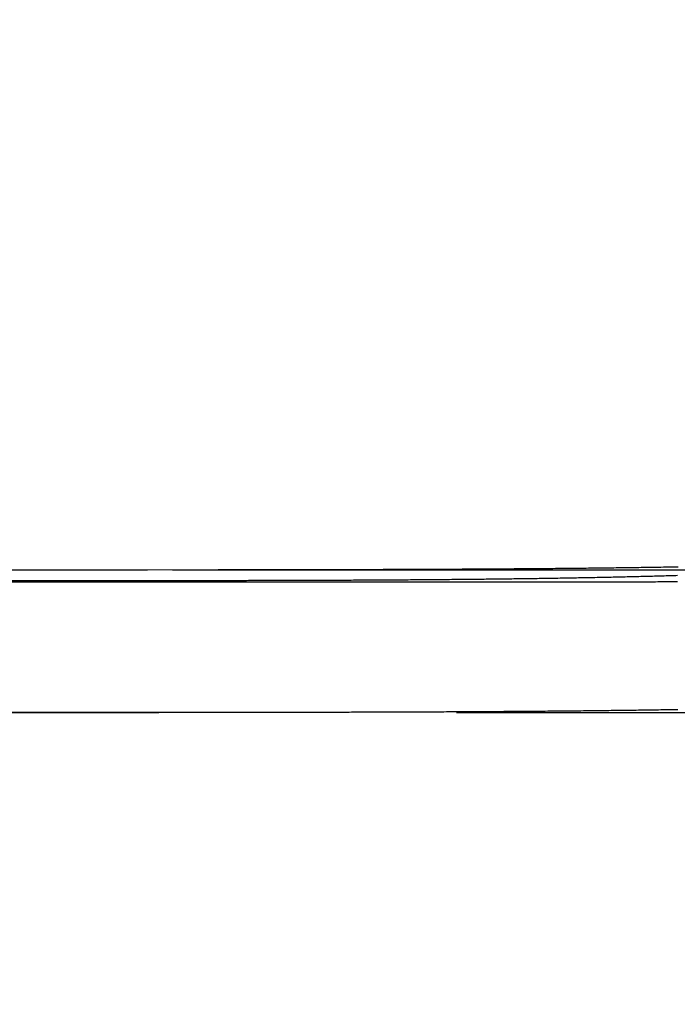
# Model space of a CAD drawing. Extents: x 0 to 1285, y -485 to 116.
# Drawn here: x 257 to 263, y -403 to -395 of the extents above; entities that cross this region are included whole.
import ezdxf

# ---------------------------------------------------------------- set-up
doc = ezdxf.new("R2010")
doc.units = 0
doc.header["$LTSCALE"] = 20
doc.linetypes.add('AUSGEZOGEN', pattern=[0])
doc.linetypes.add('VERDECKT', pattern=[0.375, 0.25, -0.125])
doc.layers.get('0').update_dxf_attribs({"linetype": 'AUSGEZOGEN'})
doc.layers.add('STEMPEL', color=3, linetype='AUSGEZOGEN')

# ---------------------------------------------------------------- blocks, each defined once
blk = doc.blocks.new('A$CE4396A69')
at = {"color": 1, "linetype": 'VERDECKT'}
for p, q in [((923.61713, -49.6), (247.58338, -49.6)), ((239.37829, -49.7), (261.46006, -49.7)), ((281, -50.8), (247.58338, -50.8))]:
    blk.add_line(p, q, dxfattribs=at)
at = {"color": 1}
for points in [[(259, -49.5964, 0), (259.022, -49.5964, 0), (259.043, -49.5964, 0), (259.065, -49.5964, 0), (259.087, -49.5963, 0), (259.109, -49.5963, 0), (259.13, -49.5963, 0), (259.152, -49.5963, 0), (259.174, -49.5963, 0), (259.196, -49.5963, 0), (259.218, -49.5962, 0), (259.24, -49.5962, 0), (259.261, -49.5962, 0), (259.283, -49.5962, 0), (259.305, -49.5961, 0), (259.327, -49.5961, 0), (259.349, -49.5961, 0), (259.371, -49.5961, 0), (259.393, -49.596, 0), (259.415, -49.596, 0), (259.437, -49.596, 0), (259.459, -49.596, 0), (259.48, -49.5959, 0), (259.502, -49.5959, 0), (259.524, -49.5959, 0), (259.546, -49.5958, 0), (259.568, -49.5958, 0), (259.59, -49.5958, 0), (259.612, -49.5957, 0), (259.634, -49.5957, 0), (259.656, -49.5957, 0), (259.679, -49.5956, 0), (259.701, -49.5956, 0), (259.723, -49.5956, 0), (259.745, -49.5955, 0), (259.767, -49.5955, 0), (259.789, -49.5954, 0), (259.811, -49.5954, 0), (259.833, -49.5953, 0), (259.855, -49.5953, 0), (259.877, -49.5953, 0), (259.899, -49.5952, 0), (259.921, -49.5952, 0), (259.943, -49.5951, 0), (259.966, -49.5951, 0), (259.988, -49.595, 0), (260.01, -49.595, 0), (260.032, -49.5949, 0), (260.054, -49.5949, 0), (260.076, -49.5948, 0), (260.098, -49.5947, 0), (260.12, -49.5947, 0), (260.142, -49.5946, 0), (260.165, -49.5946, 0), (260.187, -49.5945, 0), (260.209, -49.5944, 0), (260.231, -49.5944, 0), (260.253, -49.5943, 0), (260.275, -49.5943, 0), (260.297, -49.5942, 0), (260.32, -49.5941, 0), (260.342, -49.5941, 0), (260.364, -49.594, 0), (260.386, -49.5939, 0), (260.408, -49.5938, 0), (260.43, -49.5938, 0), (260.452, -49.5937, 0), (260.474, -49.5936, 0), (260.497, -49.5935, 0), (260.519, -49.5935, 0), (260.541, -49.5934, 0), (260.563, -49.5933, 0), (260.585, -49.5932, 0), (260.607, -49.5931, 0), (260.629, -49.593, 0), (260.651, -49.593, 0), (260.673, -49.5929, 0), (260.695, -49.5928, 0), (260.718, -49.5927, 0), (260.74, -49.5926, 0), (260.762, -49.5925, 0), (260.784, -49.5924, 0), (260.806, -49.5923, 0), (260.828, -49.5922, 0), (260.85, -49.5921, 0), (260.872, -49.592, 0), (260.894, -49.5919, 0), (260.916, -49.5918, 0), (260.938, -49.5917, 0), (260.96, -49.5916, 0), (260.982, -49.5914, 0), (261.004, -49.5913, 0), (261.026, -49.5912, 0), (261.048, -49.5911, 0), (261.07, -49.591, 0), (261.092, -49.5909, 0), (261.114, -49.5907, 0), (261.136, -49.5906, 0), (261.158, -49.5905, 0), (261.18, -49.5903, 0), (261.202, -49.5902, 0), (261.223, -49.5901, 0), (261.245, -49.5899, 0), (261.267, -49.5898, 0), (261.289, -49.5897, 0), (261.311, -49.5895, 0), (261.333, -49.5894, 0), (261.355, -49.5892, 0), (261.376, -49.5891, 0), (261.398, -49.5889, 0), (261.42, -49.5888, 0), (261.442, -49.5886, 0), (261.464, -49.5885, 0), (261.485, -49.5883, 0), (261.507, -49.5882, 0), (261.529, -49.588, 0), (261.551, -49.5878, 0), (261.572, -49.5877, 0), (261.594, -49.5875, 0), (261.616, -49.5873, 0), (261.637, -49.5871, 0), (261.659, -49.587, 0), (261.681, -49.5868, 0), (261.702, -49.5866, 0), (261.724, -49.5864, 0), (261.745, -49.5862, 0), (261.767, -49.586, 0), (261.788, -49.5858, 0), (261.81, -49.5856, 0), (261.831, -49.5854, 0), (261.853, -49.5852, 0), (261.874, -49.585, 0), (261.896, -49.5848, 0), (261.917, -49.5846, 0), (261.939, -49.5844, 0), (261.96, -49.5842, 0), (261.981, -49.584, 0), (262.003, -49.5837, 0), (262.024, -49.5835, 0), (262.045, -49.5833, 0), (262.067, -49.5831, 0), (262.088, -49.5828, 0), (262.109, -49.5826, 0), (262.131, -49.5824, 0), (262.152, -49.5821, 0), (262.173, -49.5819, 0), (262.194, -49.5816, 0), (262.215, -49.5814, 0), (262.236, -49.5811, 0), (262.258, -49.5809, 0), (262.279, -49.5806, 0), (262.3, -49.5803, 0), (262.321, -49.5801, 0), (262.342, -49.5798, 0), (262.363, -49.5795, 0), (262.384, -49.5793, 0), (262.405, -49.579, 0), (262.426, -49.5787, 0), (262.447, -49.5784, 0), (262.467, -49.5781, 0), (262.488, -49.5778, 0), (262.509, -49.5775, 0), (262.53, -49.5772, 0), (262.551, -49.5769, 0), (262.572, -49.5766, 0), (262.592, -49.5763, 0), (262.613, -49.576, 0), (262.634, -49.5757, 0), (262.654, -49.5754, 0), (262.675, -49.575, 0), (262.696, -49.5747, 0), (262.716, -49.5744, 0), (262.737, -49.574, 0), (262.757, -49.5737, 0), (262.778, -49.5734, 0), (262.798, -49.573, 0), (262.819, -49.5727, 0), (262.839, -49.5723, 0), (262.86, -49.5719, 0)], [(259, -49.6978, 0), (259.022, -49.6978, 0), (259.043, -49.6978, 0), (259.065, -49.6978, 0), (259.087, -49.6978, 0), (259.109, -49.6978, 0), (259.13, -49.6978, 0), (259.152, -49.6979, 0), (259.174, -49.6979, 0), (259.196, -49.6979, 0), (259.217, -49.6979, 0), (259.239, -49.6979, 0), (259.261, -49.6979, 0), (259.283, -49.6979, 0), (259.305, -49.698, 0), (259.327, -49.698, 0), (259.348, -49.698, 0), (259.37, -49.698, 0), (259.392, -49.698, 0), (259.414, -49.6981, 0), (259.436, -49.6981, 0), (259.458, -49.6981, 0), (259.48, -49.6981, 0), (259.502, -49.6981, 0), (259.524, -49.6982, 0), (259.546, -49.6982, 0), (259.568, -49.6982, 0), (259.59, -49.6982, 0), (259.612, -49.6982, 0), (259.634, -49.6983, 0), (259.656, -49.6983, 0), (259.678, -49.6983, 0), (259.7, -49.6983, 0), (259.722, -49.6984, 0), (259.744, -49.6984, 0), (259.766, -49.6984, 0), (259.788, -49.6984, 0), (259.81, -49.6985, 0), (259.832, -49.6985, 0), (259.854, -49.6985, 0), (259.876, -49.6985, 0), (259.898, -49.6986, 0), (259.92, -49.6986, 0), (259.942, -49.6986, 0), (259.964, -49.6986, 0), (259.986, -49.6987, 0), (260.008, -49.6987, 0), (260.03, -49.6987, 0), (260.053, -49.6987, 0), (260.075, -49.6988, 0), (260.097, -49.6988, 0), (260.119, -49.6988, 0), (260.141, -49.6988, 0), (260.163, -49.6989, 0), (260.185, -49.6989, 0), (260.207, -49.6989, 0), (260.229, -49.699, 0), (260.251, -49.699, 0), (260.274, -49.699, 0), (260.296, -49.699, 0), (260.318, -49.6991, 0), (260.34, -49.6991, 0), (260.362, -49.6991, 0), (260.384, -49.6991, 0), (260.406, -49.6992, 0), (260.428, -49.6992, 0), (260.45, -49.6992, 0), (260.472, -49.6993, 0), (260.495, -49.6993, 0), (260.517, -49.6993, 0), (260.539, -49.6993, 0), (260.561, -49.6994, 0), (260.583, -49.6994, 0), (260.605, -49.6994, 0), (260.627, -49.6994, 0), (260.649, -49.6995, 0), (260.671, -49.6995, 0), (260.693, -49.6995, 0), (260.715, -49.6995, 0), (260.737, -49.6996, 0), (260.759, -49.6996, 0), (260.781, -49.6996, 0), (260.803, -49.6996, 0), (260.825, -49.6997, 0), (260.847, -49.6997, 0), (260.869, -49.6997, 0), (260.891, -49.6997, 0), (260.913, -49.6997, 0), (260.935, -49.6998, 0), (260.957, -49.6998, 0), (260.979, -49.6998, 0), (261.001, -49.6998, 0), (261.023, -49.6998, 0), (261.045, -49.6998, 0), (261.067, -49.6999, 0), (261.089, -49.6999, 0), (261.111, -49.6999, 0), (261.133, -49.6999, 0), (261.155, -49.6999, 0), (261.177, -49.6999, 0), (261.199, -49.6999, 0), (261.221, -49.7, 0), (261.242, -49.7, 0), (261.264, -49.7, 0), (261.286, -49.7, 0), (261.308, -49.7, 0), (261.33, -49.7, 0), (261.352, -49.7, 0), (261.373, -49.7, 0), (261.395, -49.7, 0), (261.417, -49.7, 0), (261.439, -49.7, 0), (261.46, -49.7, 0), (261.482, -49.7, 0), (261.504, -49.7, 0), (261.526, -49.7, 0), (261.547, -49.7, 0), (261.569, -49.7, 0), (261.591, -49.7, 0), (261.612, -49.7, 0), (261.634, -49.7, 0), (261.655, -49.7, 0), (261.677, -49.6999, 0), (261.699, -49.6999, 0), (261.72, -49.6999, 0), (261.742, -49.6999, 0), (261.763, -49.6999, 0), (261.785, -49.6999, 0), (261.806, -49.6998, 0), (261.828, -49.6998, 0), (261.849, -49.6998, 0), (261.871, -49.6998, 0), (261.892, -49.6998, 0), (261.914, -49.6997, 0), (261.935, -49.6997, 0), (261.956, -49.6997, 0), (261.978, -49.6996, 0), (261.999, -49.6996, 0), (262.02, -49.6996, 0), (262.042, -49.6995, 0), (262.063, -49.6995, 0), (262.084, -49.6994, 0), (262.105, -49.6994, 0), (262.127, -49.6994, 0), (262.148, -49.6993, 0), (262.169, -49.6993, 0), (262.19, -49.6992, 0), (262.211, -49.6992, 0), (262.232, -49.6991, 0), (262.253, -49.6991, 0), (262.275, -49.699, 0), (262.296, -49.6989, 0), (262.317, -49.6989, 0), (262.338, -49.6988, 0), (262.359, -49.6987, 0), (262.38, -49.6987, 0), (262.401, -49.6986, 0), (262.421, -49.6985, 0), (262.442, -49.6985, 0), (262.463, -49.6984, 0), (262.484, -49.6983, 0), (262.505, -49.6982, 0), (262.526, -49.6981, 0), (262.546, -49.698, 0), (262.567, -49.6979, 0), (262.588, -49.6979, 0), (262.609, -49.6978, 0), (262.629, -49.6977, 0), (262.65, -49.6976, 0), (262.671, -49.6975, 0), (262.691, -49.6974, 0), (262.712, -49.6972, 0), (262.732, -49.6971, 0), (262.753, -49.697, 0), (262.773, -49.6969, 0), (262.794, -49.6968, 0), (262.814, -49.6967, 0), (262.835, -49.6965, 0), (262.855, -49.6964, 0)], [(262.857, -49.647, 0), (262.841, -49.6475, 0), (262.825, -49.6479, 0), (262.809, -49.6484, 0), (262.793, -49.6489, 0), (262.777, -49.6493, 0), (262.76, -49.6498, 0), (262.744, -49.6503, 0), (262.728, -49.6507, 0), (262.712, -49.6512, 0), (262.696, -49.6516, 0), (262.679, -49.652, 0), (262.663, -49.6525, 0), (262.647, -49.6529, 0), (262.631, -49.6533, 0), (262.614, -49.6538, 0), (262.598, -49.6542, 0), (262.581, -49.6546, 0), (262.565, -49.655, 0), (262.548, -49.6554, 0), (262.532, -49.6559, 0), (262.515, -49.6563, 0), (262.499, -49.6567, 0), (262.482, -49.6571, 0), (262.466, -49.6575, 0), (262.449, -49.6578, 0), (262.432, -49.6582, 0), (262.416, -49.6586, 0), (262.399, -49.659, 0), (262.382, -49.6594, 0), (262.366, -49.6598, 0), (262.349, -49.6601, 0), (262.332, -49.6605, 0), (262.315, -49.6609, 0), (262.298, -49.6612, 0), (262.281, -49.6616, 0), (262.264, -49.6619, 0), (262.248, -49.6623, 0), (262.231, -49.6626, 0), (262.214, -49.663, 0), (262.197, -49.6633, 0), (262.18, -49.6637, 0), (262.163, -49.664, 0), (262.146, -49.6643, 0), (262.128, -49.6647, 0), (262.111, -49.665, 0), (262.094, -49.6653, 0), (262.077, -49.6657, 0), (262.06, -49.666, 0), (262.043, -49.6663, 0), (262.025, -49.6666, 0), (262.008, -49.6669, 0), (261.991, -49.6672, 0), (261.974, -49.6675, 0), (261.956, -49.6678, 0), (261.939, -49.6681, 0), (261.922, -49.6684, 0), (261.904, -49.6687, 0), (261.887, -49.669, 0), (261.87, -49.6693, 0), (261.852, -49.6696, 0), (261.835, -49.6698, 0), (261.817, -49.6701, 0), (261.8, -49.6704, 0), (261.782, -49.6707, 0), (261.765, -49.6709, 0), (261.747, -49.6712, 0), (261.73, -49.6715, 0), (261.712, -49.6717, 0), (261.695, -49.672, 0), (261.677, -49.6723, 0), (261.659, -49.6725, 0), (261.642, -49.6728, 0), (261.624, -49.673, 0), (261.606, -49.6733, 0), (261.589, -49.6735, 0), (261.571, -49.6737, 0), (261.553, -49.674, 0), (261.536, -49.6742, 0), (261.518, -49.6745, 0), (261.5, -49.6747, 0), (261.482, -49.6749, 0), (261.465, -49.6751, 0), (261.447, -49.6754, 0), (261.429, -49.6756, 0), (261.411, -49.6758, 0), (261.393, -49.676, 0), (261.375, -49.6762, 0), (261.357, -49.6764, 0), (261.339, -49.6767, 0), (261.322, -49.6769, 0), (261.304, -49.6771, 0), (261.286, -49.6773, 0), (261.268, -49.6775, 0), (261.25, -49.6777, 0), (261.232, -49.6779, 0), (261.214, -49.6781, 0), (261.196, -49.6783, 0), (261.178, -49.6784, 0), (261.16, -49.6786, 0), (261.142, -49.6788, 0), (261.124, -49.679, 0), (261.105, -49.6792, 0), (261.087, -49.6794, 0), (261.069, -49.6795, 0), (261.051, -49.6797, 0), (261.033, -49.6799, 0), (261.015, -49.6801, 0), (260.997, -49.6802, 0), (260.979, -49.6804, 0), (260.96, -49.6806, 0), (260.942, -49.6807, 0), (260.924, -49.6809, 0), (260.906, -49.6811, 0), (260.888, -49.6812, 0), (260.869, -49.6814, 0), (260.851, -49.6815, 0), (260.833, -49.6817, 0), (260.815, -49.6818, 0), (260.796, -49.682, 0), (260.778, -49.6821, 0), (260.76, -49.6823, 0), (260.742, -49.6824, 0), (260.723, -49.6825, 0), (260.705, -49.6827, 0), (260.687, -49.6828, 0), (260.668, -49.683, 0), (260.65, -49.6831, 0), (260.632, -49.6832, 0), (260.614, -49.6833, 0), (260.595, -49.6835, 0), (260.577, -49.6836, 0), (260.558, -49.6837, 0), (260.54, -49.6839, 0), (260.522, -49.684, 0), (260.503, -49.6841, 0), (260.485, -49.6842, 0), (260.467, -49.6843, 0), (260.448, -49.6844, 0), (260.43, -49.6846, 0), (260.412, -49.6847, 0), (260.393, -49.6848, 0), (260.375, -49.6849, 0), (260.356, -49.685, 0), (260.338, -49.6851, 0), (260.32, -49.6852, 0), (260.301, -49.6853, 0), (260.283, -49.6854, 0), (260.264, -49.6855, 0), (260.246, -49.6856, 0), (260.228, -49.6857, 0), (260.209, -49.6858, 0), (260.191, -49.6859, 0), (260.172, -49.686, 0), (260.154, -49.6861, 0), (260.135, -49.6862, 0), (260.117, -49.6863, 0), (260.099, -49.6863, 0), (260.08, -49.6864, 0), (260.062, -49.6865, 0), (260.043, -49.6866, 0), (260.025, -49.6867, 0), (260.006, -49.6868, 0), (259.988, -49.6868, 0), (259.97, -49.6869, 0), (259.951, -49.687, 0), (259.933, -49.6871, 0), (259.914, -49.6871, 0), (259.896, -49.6872, 0), (259.877, -49.6873, 0), (259.859, -49.6874, 0), (259.841, -49.6874, 0), (259.822, -49.6875, 0), (259.804, -49.6876, 0), (259.785, -49.6876, 0), (259.767, -49.6877, 0), (259.749, -49.6877, 0), (259.73, -49.6878, 0), (259.712, -49.6879, 0), (259.693, -49.6879, 0), (259.675, -49.688, 0), (259.657, -49.688, 0), (259.638, -49.6881, 0), (259.62, -49.6882, 0), (259.602, -49.6882, 0), (259.583, -49.6883, 0), (259.565, -49.6883, 0), (259.547, -49.6884, 0), (259.528, -49.6884, 0), (259.51, -49.6885, 0), (259.492, -49.6885, 0), (259.473, -49.6886, 0), (259.455, -49.6886, 0), (259.437, -49.6886, 0), (259.418, -49.6887, 0), (259.4, -49.6887, 0), (259.382, -49.6888, 0), (259.363, -49.6888, 0), (259.345, -49.6888, 0), (259.327, -49.6889, 0), (259.309, -49.6889, 0), (259.29, -49.689, 0), (259.272, -49.689, 0), (259.254, -49.689, 0), (259.236, -49.6891, 0), (259.218, -49.6891, 0), (259.199, -49.6891, 0), (259.181, -49.6891, 0), (259.163, -49.6892, 0), (259.145, -49.6892, 0), (259.127, -49.6892, 0), (259.109, -49.6893, 0), (259.09, -49.6893, 0), (259.072, -49.6893, 0), (259.054, -49.6893, 0), (259.036, -49.6893, 0), (259.018, -49.6894, 0), (259, -49.6894, 0)], [(262.859, -50.7726, 0), (262.838, -50.773, 0), (262.818, -50.7733, 0), (262.798, -50.7737, 0), (262.777, -50.774, 0), (262.757, -50.7743, 0), (262.736, -50.7747, 0), (262.715, -50.775, 0), (262.695, -50.7753, 0), (262.674, -50.7756, 0), (262.654, -50.776, 0), (262.633, -50.7763, 0), (262.612, -50.7766, 0), (262.592, -50.7769, 0), (262.571, -50.7772, 0), (262.55, -50.7775, 0), (262.529, -50.7778, 0), (262.508, -50.7781, 0), (262.488, -50.7784, 0), (262.467, -50.7787, 0), (262.446, -50.7789, 0), (262.425, -50.7792, 0), (262.404, -50.7795, 0), (262.383, -50.7798, 0), (262.362, -50.78, 0), (262.341, -50.7803, 0), (262.32, -50.7806, 0), (262.299, -50.7808, 0), (262.278, -50.7811, 0), (262.257, -50.7813, 0), (262.236, -50.7816, 0), (262.215, -50.7818, 0), (262.193, -50.7821, 0), (262.172, -50.7823, 0), (262.151, -50.7826, 0), (262.13, -50.7828, 0), (262.109, -50.783, 0), (262.087, -50.7832, 0), (262.066, -50.7835, 0), (262.045, -50.7837, 0), (262.023, -50.7839, 0), (262.002, -50.7841, 0), (261.981, -50.7844, 0), (261.959, -50.7846, 0), (261.938, -50.7848, 0), (261.917, -50.785, 0), (261.895, -50.7852, 0), (261.874, -50.7854, 0), (261.852, -50.7856, 0), (261.831, -50.7858, 0), (261.809, -50.786, 0), (261.788, -50.7862, 0), (261.766, -50.7864, 0), (261.745, -50.7865, 0), (261.723, -50.7867, 0), (261.702, -50.7869, 0), (261.68, -50.7871, 0), (261.658, -50.7873, 0), (261.637, -50.7874, 0), (261.615, -50.7876, 0), (261.593, -50.7878, 0), (261.572, -50.7879, 0), (261.55, -50.7881, 0), (261.528, -50.7883, 0), (261.507, -50.7884, 0), (261.485, -50.7886, 0), (261.463, -50.7887, 0), (261.441, -50.7889, 0), (261.42, -50.7891, 0), (261.398, -50.7892, 0), (261.376, -50.7894, 0), (261.354, -50.7895, 0), (261.332, -50.7896, 0), (261.31, -50.7898, 0), (261.289, -50.7899, 0), (261.267, -50.7901, 0), (261.245, -50.7902, 0), (261.223, -50.7903, 0), (261.201, -50.7905, 0), (261.179, -50.7906, 0), (261.157, -50.7907, 0), (261.135, -50.7908, 0), (261.113, -50.791, 0), (261.091, -50.7911, 0), (261.069, -50.7912, 0), (261.048, -50.7913, 0), (261.026, -50.7914, 0), (261.004, -50.7915, 0), (260.982, -50.7916, 0), (260.96, -50.7918, 0), (260.938, -50.7919, 0), (260.916, -50.792, 0), (260.894, -50.7921, 0), (260.871, -50.7922, 0), (260.849, -50.7923, 0), (260.827, -50.7924, 0), (260.805, -50.7925, 0), (260.783, -50.7926, 0), (260.761, -50.7927, 0), (260.739, -50.7928, 0), (260.717, -50.7929, 0), (260.695, -50.7929, 0), (260.673, -50.793, 0), (260.651, -50.7931, 0), (260.629, -50.7932, 0), (260.607, -50.7933, 0), (260.585, -50.7934, 0), (260.562, -50.7935, 0), (260.54, -50.7935, 0), (260.518, -50.7936, 0), (260.496, -50.7937, 0), (260.474, -50.7938, 0), (260.452, -50.7938, 0), (260.43, -50.7939, 0), (260.408, -50.794, 0), (260.386, -50.7941, 0), (260.363, -50.7941, 0), (260.341, -50.7942, 0), (260.319, -50.7943, 0), (260.297, -50.7943, 0), (260.275, -50.7944, 0), (260.253, -50.7945, 0), (260.231, -50.7945, 0), (260.209, -50.7946, 0), (260.186, -50.7946, 0), (260.164, -50.7947, 0), (260.142, -50.7948, 0), (260.12, -50.7948, 0), (260.098, -50.7949, 0), (260.076, -50.7949, 0), (260.054, -50.795, 0), (260.032, -50.795, 0), (260.01, -50.7951, 0), (259.987, -50.7951, 0), (259.965, -50.7952, 0), (259.943, -50.7952, 0), (259.921, -50.7953, 0), (259.899, -50.7953, 0), (259.877, -50.7954, 0), (259.855, -50.7954, 0), (259.833, -50.7955, 0), (259.811, -50.7955, 0), (259.789, -50.7955, 0), (259.767, -50.7956, 0), (259.744, -50.7956, 0), (259.722, -50.7957, 0), (259.7, -50.7957, 0), (259.678, -50.7957, 0), (259.656, -50.7958, 0), (259.634, -50.7958, 0), (259.612, -50.7958, 0), (259.59, -50.7959, 0), (259.568, -50.7959, 0), (259.546, -50.7959, 0), (259.524, -50.796, 0), (259.502, -50.796, 0), (259.48, -50.796, 0), (259.458, -50.7961, 0), (259.436, -50.7961, 0), (259.415, -50.7961, 0), (259.393, -50.7961, 0), (259.371, -50.7962, 0), (259.349, -50.7962, 0), (259.327, -50.7962, 0), (259.305, -50.7962, 0), (259.283, -50.7963, 0), (259.261, -50.7963, 0), (259.239, -50.7963, 0), (259.218, -50.7963, 0), (259.196, -50.7963, 0), (259.174, -50.7964, 0), (259.152, -50.7964, 0), (259.13, -50.7964, 0), (259.109, -50.7964, 0), (259.087, -50.7964, 0), (259.065, -50.7964, 0), (259.043, -50.7965, 0), (259.022, -50.7965, 0), (259, -50.7965, 0)]]:
    blk.add_polyline3d(points, dxfattribs=at)
at = {"color": 1, "linetype": 'VERDECKT'}
for points in [[(245.929, -49.5999, 0), (246.523, -49.6, 0), (247.117, -49.6, 0), (247.712, -49.6, 0), (248.306, -49.6, 0), (248.9, -49.6, 0), (249.494, -49.5999, 0), (250.088, -49.5998, 0), (250.682, -49.5997, 0), (251.276, -49.5996, 0), (251.871, -49.5995, 0), (252.465, -49.5993, 0), (253.059, -49.5992, 0), (253.653, -49.599, 0), (254.247, -49.5988, 0), (254.841, -49.5985, 0), (255.435, -49.5983, 0), (256.029, -49.598, 0), (256.624, -49.5977, 0), (257.218, -49.5974, 0), (257.812, -49.5971, 0), (258.406, -49.5968, 0), (259, -49.5964, 0)], [(245.92, -49.6866, 0), (246.514, -49.6873, 0), (247.109, -49.688, 0), (247.703, -49.6886, 0), (248.298, -49.6893, 0), (248.892, -49.6899, 0), (249.487, -49.6906, 0), (250.081, -49.6912, 0), (250.676, -49.6917, 0), (251.27, -49.6923, 0), (251.865, -49.6928, 0), (252.46, -49.6933, 0), (253.054, -49.6938, 0), (253.649, -49.6943, 0), (254.243, -49.6948, 0), (254.838, -49.6952, 0), (255.432, -49.6956, 0), (256.027, -49.696, 0), (256.622, -49.6964, 0), (257.216, -49.6968, 0), (257.811, -49.6971, 0), (258.405, -49.6975, 0), (259, -49.6978, 0)], [(259, -49.6894, 0), (258.406, -49.69, 0), (257.812, -49.6906, 0), (257.218, -49.6912, 0), (256.624, -49.6918, 0), (256.03, -49.6924, 0), (255.437, -49.6929, 0), (254.843, -49.6934, 0), (254.249, -49.6939, 0), (253.655, -49.6944, 0), (253.061, -49.6948, 0), (252.467, -49.6953, 0), (251.873, -49.6957, 0), (251.279, -49.6961, 0), (250.685, -49.6965, 0), (250.091, -49.6968, 0), (249.497, -49.6972, 0), (248.903, -49.6975, 0), (248.309, -49.6978, 0), (247.715, -49.6981, 0), (247.121, -49.6983, 0), (246.527, -49.6986, 0), (245.933, -49.6988, 0)], [(259, -50.7965, 0), (258.406, -50.7968, 0), (257.812, -50.7972, 0), (257.218, -50.7975, 0), (256.624, -50.7978, 0), (256.03, -50.7981, 0), (255.435, -50.7983, 0), (254.841, -50.7986, 0), (254.247, -50.7988, 0), (253.653, -50.799, 0), (253.059, -50.7992, 0), (252.465, -50.7994, 0), (251.871, -50.7995, 0), (251.277, -50.7996, 0), (250.683, -50.7997, 0), (250.088, -50.7998, 0), (249.494, -50.7999, 0), (248.9, -50.8, 0), (248.306, -50.8, 0), (247.712, -50.8, 0), (247.118, -50.8, 0), (246.524, -50.8, 0), (245.93, -50.7999, 0)]]:
    blk.add_polyline3d(points, dxfattribs=at)
at = {"color": 3, "linetype": 'AUSGEZOGEN'}
blk.add_circle((135, 0), 130, dxfattribs=at)

msp = doc.modelspace()

# ---------------------------------------------------------------- block references
at = {"layer": 'STEMPEL'}
msp.add_blockref('A$CE4396A69', (0, -350), dxfattribs=at)

doc.saveas('drawing.dxf')
